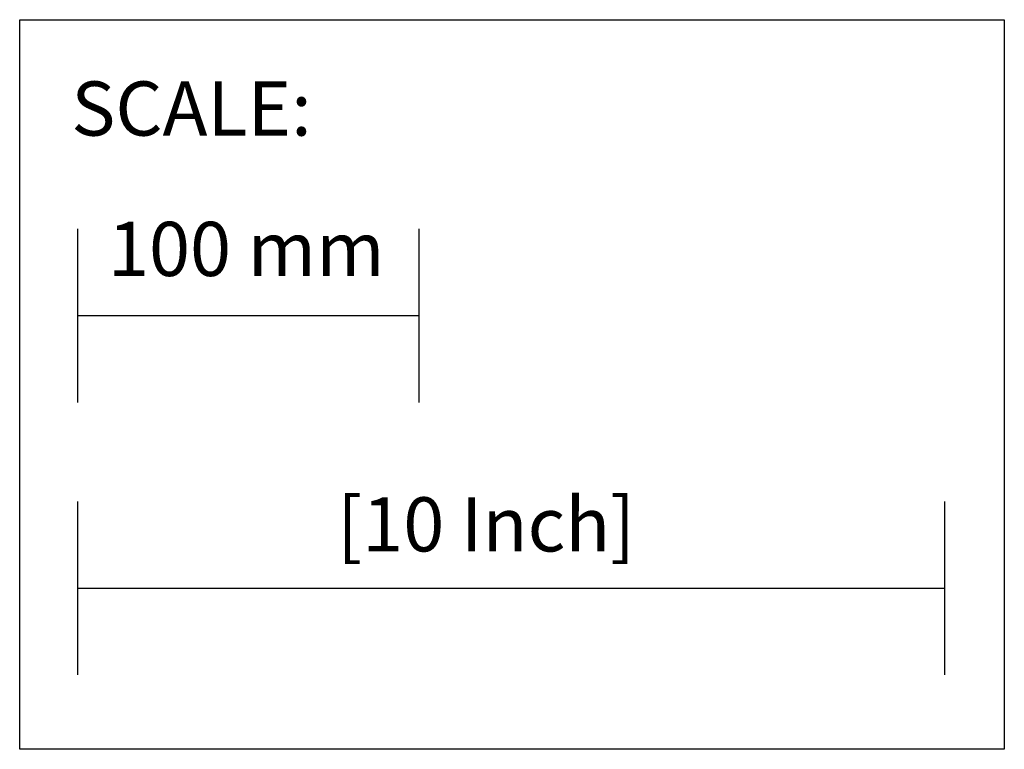
# Model space of a CAD drawing. Extents: x 5815 to 11540, y -4601 to 1411.
# Drawn here: x 6086 to 6374, y -178 to 35 of the extents above; entities that cross this region are included whole.
import ezdxf

# ---------------------------------------------------------------- set-up
doc = ezdxf.new("R2010")
doc.units = 0
doc.layers.add('SCALE', color=7, linetype='CONTINUOUS')

msp = doc.modelspace()

# ---------------------------------------------------------------- linework, layer by layer
at = {"layer": 'SCALE'}
for p, q in [((6102.6, -76.67), (6102.6, -25.87)), ((6202.6, -76.67), (6202.6, -25.87)), ((6102.6, -51.27), (6202.6, -51.27)), ((6102.6, -156.52), (6102.6, -105.72)), ((6356.6, -156.52), (6356.6, -105.72)), ((6102.6, -131.12), (6356.6, -131.12))]:
    msp.add_line(p, q, dxfattribs=at)
msp.add_lwpolyline([(6085.54, 35.45), (6373.99, 35.45), (6373.99, -178.32), (6085.54, -178.32)], close=True, dxfattribs=at)

# ---------------------------------------------------------------- texts
for s, p in [('SCALE:', (6100.66, 1.48)), ('100 mm', (6111.4, -39.65)), ('[10 Inch]', (6178.57, -120.36))]:
    msp.add_text(s, height=15.875, dxfattribs=at).set_placement(p)

doc.saveas('drawing.dxf')
